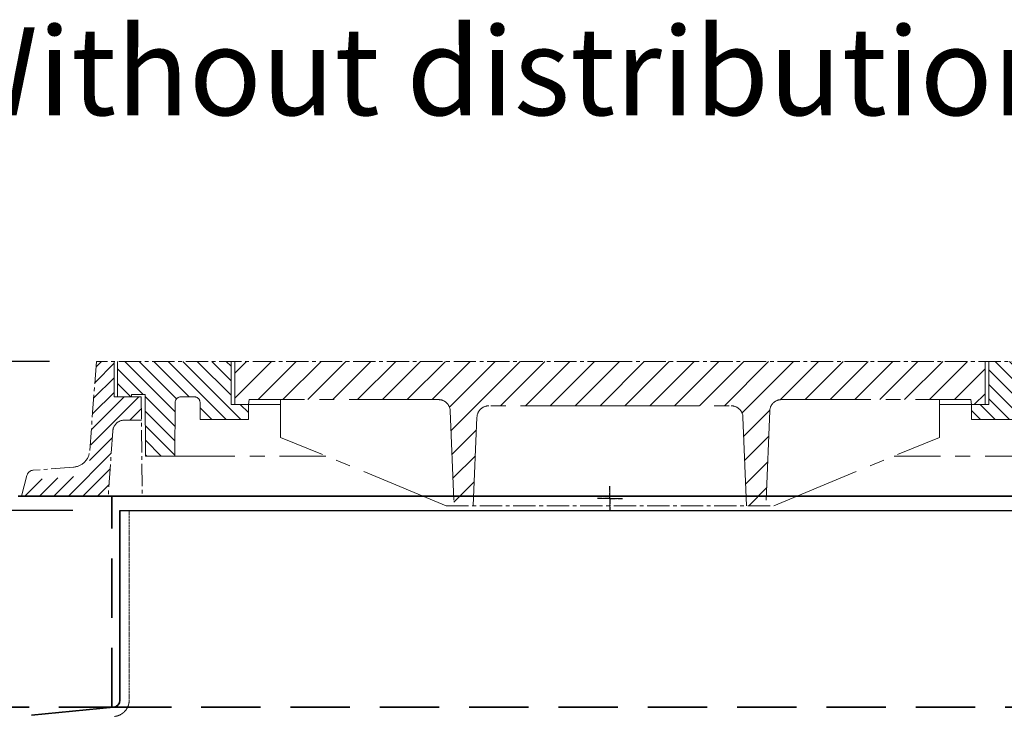
# Model space of a CAD drawing. Units: millimetres. Extents: x -346 to 11544, y 325 to 8735.
# Drawn here: x 4919 to 5759, y 3292 to 3885 of the extents above; entities that cross this region are included whole.
import ezdxf

# ---------------------------------------------------------------- set-up
doc = ezdxf.new("R2010")
doc.units = ezdxf.units.MM
for name, pattern in [('AM_DIN_G_W050x2', [6.875, 4.75, -0.875, 0.375, -0.875]), ('CENTER2', [28.575000000000003, 19.05, -3.175, 3.175, -3.175]), ('DASHED', [0.2068, 0.1655, -0.0413]), ('DASHEDX2', [38.099999999999994, 25.4, -12.7])]:
    doc.linetypes.add(name, pattern=pattern)
for name, color, linetype, lineweight in [('AM_0', 7, 'Continuous', 50), ('AM_5', 3, 'Continuous', 25), ('AM_7', 4, 'Continuous', 25), ('Skrytá (ISO)', 1, 'DASHED', 18), ('Viditelná (ISO)', 7, 'Continuous', 35)]:
    doc.layers.add(name, color=color, linetype=linetype, lineweight=lineweight)
doc.styles.get("Standard").update_dxf_attribs({"font": 'tahoma.ttf'})
doc.dimstyles.new('VARIABEL-ST', dxfattribs={"dimscale": 40, "dimtxt": 7, "dimasz": 2.5, "dimexe": 1, "dimexo": 1, "dimgap": 0.6, "dimtad": 1, "dimdsep": 46, "dimtxsty": 'Standard', "dimcen": 0, "dimclrd": 256, "dimclre": 256, "dimclrt": 5, "dimadec": 0, "dimazin": 0, "dimtp": 0.1, "dimtm": 0.1, "dimtfac": 0.71, "dimtdec": 3, "dimtmove": 0, "dimatfit": 3, "dimfxl": 0, "dimtzin": 0, "dimarcsym": 0})

# ---------------------------------------------------------------- blocks, each defined once
blk = doc.blocks.new('*D49')
at = {"layer": 'AM_5', "lineweight": -2, "transparency": 16777216}
for p, q in [((4944.49602054774, 3593.799573104145), (4247.764729992007, 3593.799573104145)), ((4287.764729992007, 3493.799573104145), (4287.764729992006, 1949.57291493135)), ((4964.378044177342, 1849.57291493135), (4247.764729992006, 1849.57291493135))]:
    blk.add_line(p, q, dxfattribs=at)
at = {"layer": 'AM_5', "transparency": 16777216}
for points in [[(4271.09806332534, 3493.799573104145), (4304.431396658674, 3493.799573104145), (4287.764729992007, 3593.799573104145)], [(4271.098063325339, 1949.57291493135), (4304.431396658673, 1949.57291493135), (4287.764729992006, 1849.57291493135)]]:
    blk.add_solid(points, dxfattribs=at)
at = {"layer": 'DEFPOINTS', "color": 0, "transparency": 16777216}
for p in [(4984.49602054774, 3593.799573104145), (4287.764729992006, 1849.57291493135), (5004.378044177342, 1849.57291493135)]:
    blk.add_point(p, dxfattribs=at)
at = {"layer": 'AM_5', "color": 2, "transparency": 16777216, "insert": (4233.663991241167, 2791.717494017748), "char_height": 60, "attachment_point": 5, "rotation": 90}
blk.add_mtext('1744', dxfattribs=at)
blk = doc.blocks.new('*D50')
at = {"layer": 'AM_5', "lineweight": -2, "transparency": 16777216}
for p, q in [((4964.378044177342, 3466.817270193946), (4439.167440198363, 3466.817270193946)), ((4479.167440198363, 3366.817270193946), (4479.167440198362, 1949.57291493135)), ((4964.378044177342, 1849.57291493135), (4439.167440198362, 1849.57291493135))]:
    blk.add_line(p, q, dxfattribs=at)
at = {"layer": 'AM_5', "transparency": 16777216}
for points in [[(4462.500773531696, 3366.817270193946), (4495.83410686503, 3366.817270193946), (4479.167440198363, 3466.817270193946)], [(4462.500773531695, 1949.57291493135), (4495.834106865029, 1949.57291493135), (4479.167440198362, 1849.57291493135)]]:
    blk.add_solid(points, dxfattribs=at)
at = {"layer": 'DEFPOINTS', "color": 0, "transparency": 16777216}
for p in [(5004.378044177342, 3466.817270193946), (4479.167440198362, 1849.57291493135), (5004.378044177342, 1849.57291493135)]:
    blk.add_point(p, dxfattribs=at)
at = {"layer": 'AM_5', "color": 2, "transparency": 16777216, "insert": (4423.978722938456, 2658.19509256265), "char_height": 60, "attachment_point": 5, "rotation": 90}
blk.add_mtext('1617', dxfattribs=at)

msp = doc.modelspace()

# ---------------------------------------------------------------- hatches: boundary and pattern name
at = {"ltscale": 4}
h = msp.add_hatch(dxfattribs=at)
h.set_pattern_fill('ANSI31', color=1, scale=70, style=0)
h.set_pattern_definition([(45, (-17992.96978402522, -5404.792957823931), (-6.18718433538229, 6.187184335382291), [])])
edge = h.paths.add_edge_path()
edge.add_line((5845.510020547743, 3563.799573104145), (5822.51002054775, 3563.799573104145))
edge.add_line((5822.510020547743, 3563.799573104145), (5823.898344549125, 3543.896414190587))
edge.add_line((5823.898344549139, 3543.896414190587), (5836.714473125197, 3543.830601677311))
edge.add_arc((5836.681093272571, 3533.830657388193), 10.00000000000173, 3.9901439578570717, 89.80874717725419, ccw=False)
edge.add_line((5846.656853622924, 3534.526506101785), (5850.544027459997, 3478.799573104145))
edge.add_line((5850.544027460004, 3478.799573104145), (5922.510020547757, 3478.799573104145))
edge.add_line((5922.510020547743, 3478.799573104145), (5919.871521294997, 3496.703720604934))
edge.add_arc((5917.254113684576, 3494.856619271786), 3.203530229919438, -146.1733514270826, 35.210571939279305, ccw=False)
edge.add_line((5914.592858973359, 3493.073271494142), (5880.239671736126, 3495.653568751786))
edge.add_arc((5881.363169828888, 3510.611434643533), 14.99999999999665, 183.9901439578344, 265.7045307400516, ccw=False)
edge.add_line((5866.399529303344, 3509.56766157315), (5860.524020547746, 3593.799573104145))
edge.add_line((5860.524020547738, 3593.799573104145), (5845.510020547736, 3593.799573104143))
edge.add_line((5845.510020547743, 3593.799573104143), (5845.510020547743, 3563.799573104145))
edge = h.paths.add_edge_path()
edge.add_arc((5008.338947822915, 3533.830657388195), 9.999999999994255, 90.19125282274581, 176.0098560421429, ccw=False)
edge.add_line((5008.305567970296, 3543.830601677311), (5022.737269977217, 3543.904710373576))
edge.add_line((5022.737269977217, 3543.904710373576), (5022.510020547736, 3563.799573104145))
edge.add_line((5022.510020547743, 3563.799573104145), (4999.51002054775, 3563.799573104145))
edge.add_line((4999.510020547743, 3563.799573104145), (4999.51002054775, 3593.799573104145))
edge.add_line((4999.51002054775, 3593.799573104145), (4984.49602054774, 3593.799573104145))
edge.add_line((4984.49602054774, 3593.799573104145), (4978.620511792149, 3509.56766157315))
edge.add_arc((4963.656871266612, 3510.611434643537), 14.99999999999852, 274.2954692599196, 356.00985604215174, ccw=False)
edge.add_line((4964.780369359352, 3495.653568751786), (4930.427182122046, 3493.073271494135))
edge.add_arc((4930.944020547744, 3487.095573104141), 6.000000000000955, 94.9415674272249, 164.2502986262194)
edge.add_line((4925.169280640599, 3488.724185705347), (4922.51002054775, 3478.799573104145))
edge.add_line((4922.51002054775, 3478.799573104145), (4994.476013635496, 3478.799573104145))
edge.add_line((4994.476013635496, 3478.799573104145), (4998.363187472562, 3534.526506101787))
h = msp.add_hatch(dxfattribs=at)
h.set_pattern_fill('ANSI31', color=1, scale=70, angle=90, style=0)
h.set_pattern_definition([(135, (-17992.96978402522, -5404.792957823931), (-6.187184335382291, -6.18718433538229), [])])
h.paths.add_polyline_path([(5072.824444289225, 3558.686952235255), (5072.824444289239, 3544.286952235252), (5114.030215974788, 3544.286952235252), (5114.030215974788, 3557.107042176069), (5099.230215974785, 3557.107042176069), (5099.230215974785, 3593.799573104145), (5002.510020547743, 3593.799573104145), (5002.510020547743, 3563.799573104145), (5014.330215974791, 3563.799573104145), (5014.330215974791, 3565.707042176071), (5026.030215974773, 3565.707042176069), (5026.330215974791, 3513.207042176069), (5051.330215974791, 3513.207042176069), (5051.590264437757, 3558.715523197361, -0.4125408936790876), (5056.5901828071, 3563.68695223525), (5067.824444289225, 3563.686952235254, -0.4142135623729016)])
h.paths.add_polyline_path([(5788.429858288386, 3563.68695223525, -0.4125408936793046), (5793.429776657729, 3558.715523197359), (5793.689825120695, 3513.207042176069), (5818.689825120695, 3513.207042176069), (5818.989825120712, 3565.707042176071), (5830.689825120709, 3565.707042176071), (5830.689825120695, 3563.799573104145), (5842.510020547743, 3563.799573104146), (5842.510020547743, 3593.799573104145), (5745.789825120701, 3593.799573104143), (5745.789825120701, 3557.107042176067), (5730.989825120712, 3557.107042176071), (5730.989825120712, 3544.286952235254), (5772.195596806247, 3544.286952235252), (5772.195596806261, 3558.686952235255, -0.4142135623729818), (5777.195596806261, 3563.686952235254)])
h = msp.add_hatch(dxfattribs=at)
h.set_pattern_fill('ANSI31', color=1, scale=120, style=0)
h.set_pattern_definition([(45, (-17992.96978402522, -5404.792957823931), (-10.60660171779821, 10.60660171779821), [])])
h.paths.add_polyline_path([(5102.510020547743, 3593.799573104143), (5102.510020547743, 3557.107042176067), (5114.030215974788, 3557.107042176071), (5114.630215974779, 3561.307042176071), (5276.214856894097, 3561.307042176075, -0.4022388161685567), (5286.206429803591, 3551.717494114846), (5289.530215974803, 3470.807042176071), (5305.930215974782, 3470.807042176071), (5309.036279141284, 3546.417494114841, -0.4022388161685672), (5319.027852050793, 3556.00704217607), (5422.510020547743, 3556.00704217607), (5525.992189044693, 3556.00704217607, -0.4022388161685535), (5535.983761954201, 3546.417494114841), (5539.089825120704, 3470.807042176069), (5555.489825120698, 3470.807042176069), (5558.813611291895, 3551.717494114846, -0.4022388161685428), (5568.805184201388, 3561.307042176075), (5730.389825120707, 3561.307042176071), (5730.989825120712, 3557.107042176069), (5742.510020547743, 3557.107042176069), (5742.510020547743, 3593.799573104145), (5422.510020547743, 3593.799573104145)])

# ---------------------------------------------------------------- linework, layer by layer
at = {"linetype": 'CENTER2', "lineweight": 5}
for p, q in [((4984.49602054774, 3593.799573104145), (4978.620511792149, 3517.622692501207)), ((5422.510020547743, 3593.799573104145), (4984.49602054774, 3593.799573104145)), ((5422.510020547743, 3593.799573104145), (5860.524020547738, 3593.799573104145)), ((5022.510020547743, 3563.799573104145), (5023.480934585554, 3478.799573104145)), ((4998.363187472562, 3534.526506101787), (4994.476013635489, 3478.799573104145)), ((4964.780369359352, 3503.708599679861), (4930.55102054774, 3501.137604032219)), ((4920.368453980664, 3478.862073104145), (4925.149020547738, 3496.70360403222)), ((5282.830215974791, 3470.807042176069), (5562.189825120695, 3470.807042176069))]:
    msp.add_line(p, q, dxfattribs=at)
at = {"linetype": 'CENTER2', "lineweight": 5, "ltscale": 4}
for p, q in [((4999.510020547743, 3593.799573104145), (4999.510020547743, 3563.799573104145)), ((5002.510020547743, 3593.799573104145), (5002.510020547743, 3563.799573104145)), ((5099.230215974785, 3557.107042176069), (5099.230215974785, 3593.799573104145)), ((5102.510020547743, 3593.799573104145), (5102.510020547743, 3557.107042176069)), ((5742.510020547743, 3593.799573104145), (5742.510020547743, 3557.107042176069)), ((5745.789825120701, 3557.107042176069), (5745.789825120701, 3593.799573104145)), ((4999.510020547743, 3563.799573104145), (5022.510020547743, 3563.799573104145)), ((5014.330215974791, 3563.799573104145), (5014.330215974791, 3565.707042176069)), ((5014.330215974791, 3565.707042176069), (5026.030215974773, 3565.707042176069)), ((5026.030215974773, 3565.707042176069), (5026.330215974791, 3513.207042176069)), ((5056.590182807115, 3563.68695223525), (5067.824444289225, 3563.686952235254)), ((5051.590264437757, 3558.715523197361), (5051.330215974791, 3513.207042176069)), ((5072.824444289239, 3544.286952235252), (5072.824444289225, 3558.686952235255)), ((5114.030215974788, 3557.107042176069), (5099.230215974785, 3557.107042176069)), ((5114.630215974779, 3561.307042176071), (5114.030215974788, 3557.107042176069)), ((5114.030215974788, 3544.286952235252), (5114.030215974788, 3557.107042176069)), ((5114.030215974788, 3557.107042176069), (5141.530215974788, 3557.107042176069)), ((5276.214856894097, 3561.307042176075), (5114.630215974779, 3561.307042176071)), ((5141.530215974788, 3529.107042176069), (5141.530215974788, 3561.307042176071)), ((5422.510020547743, 3556.00704217607), (5319.027852050793, 3556.00704217607)), ((5422.510020547743, 3556.00704217607), (5525.992189044693, 3556.00704217607)), ((5568.805184201388, 3561.307042176075), (5730.389825120707, 3561.307042176071)), ((5703.489825120712, 3529.107042176069), (5703.489825120712, 3561.307042176071)), ((5730.989825120712, 3557.107042176069), (5703.489825120712, 3557.107042176069)), ((5730.389825120707, 3561.307042176071), (5730.989825120712, 3557.107042176069)), ((5730.989825120712, 3544.286952235252), (5730.989825120712, 3557.107042176069)), ((5730.989825120712, 3557.107042176069), (5745.789825120701, 3557.107042176069)), ((5286.206429803591, 3551.717494114846), (5289.530215974803, 3470.807042176069)), ((5309.036279141284, 3546.417494114841), (5305.930215974797, 3470.807042176069)), ((5535.983761954201, 3546.417494114841), (5539.089825120704, 3470.807042176069)), ((5558.813611291895, 3551.717494114846), (5555.489825120698, 3470.807042176069)), ((5022.737269977217, 3543.904710373576), (5008.305567970296, 3543.830601677311)), ((5072.824444289239, 3544.286952235252), (5114.030215974788, 3544.286952235252)), ((5772.195596806247, 3544.286952235252), (5730.989825120712, 3544.286952235252)), ((5282.830215974791, 3470.807042176069), (5141.530215974788, 3529.107042176069)), ((5562.189825120695, 3470.807042176069), (5703.489825120712, 3529.107042176069)), ((5026.330215974791, 3513.207042176069), (5180.06657961115, 3513.207042176069)), ((5818.689825120695, 3513.207042176069), (5664.953461484336, 3513.207042176069)), ((5282.830215974791, 3478.862073104145), (5289.19931681695, 3478.862073104145)), ((5306.261115132649, 3478.862073104146), (5422.510020547743, 3478.862073104145)), ((5538.758925962866, 3478.862073104145), (5422.510020547743, 3478.862073104145))]:
    msp.add_line(p, q, dxfattribs=at)
at = {"ltscale": 4}
for p, q in [((5282.830215974791, 3478.862073104143), (5289.19931681695, 3478.862073104143)), ((5289.19931681695, 3478.862073104143), (5422.510020547743, 3478.862073104143)), ((5555.820724278536, 3478.862073104143), (5422.510020547743, 3478.862073104143))]:
    msp.add_line(p, q, dxfattribs=at)
msp.add_line((5004.378044177342, 3466.817270193946), (5840.378044177342, 3466.817270193946))
at = {"linetype": 'CENTER2', "lineweight": 5, "ltscale": 4}
for centre, radius, start, end in [((5056.590182807115, 3558.68695223525), 5, 90, 179.672599109232), ((5067.824444289225, 3558.686952235254), 5, 0, 90), ((5276.214856894097, 3551.307042176075), 10, 2.352377205424909, 90), ((5319.027852050793, 3546.00704217607), 10, 90, 177.6476227945751), ((5525.992189044693, 3546.00704217607), 10, 2.352377205424909, 90), ((5568.805184201388, 3551.307042176075), 10, 90, 177.6476227945751)]:
    msp.add_arc(centre, radius, start, end, dxfattribs=at)
at = {"linetype": 'CENTER2', "lineweight": 5}
for centre, radius, start, end in [((5008.338947822922, 3533.830657388195), 10, 90.19125282270412, 176.0098560420785), ((4963.656871266612, 3518.666465571612), 15, 274.2954692596687, 356.0098560420785), ((4930.944020547744, 3495.150604032218), 6, 93.76200000011747, 164.9979999998455)]:
    msp.add_arc(centre, radius, start, end, dxfattribs=at)
at = {"layer": 'AM_7', "linetype": 'AM_DIN_G_W050x2'}
for q in [(5422.510020547743, 3487.40297510966), (5411.961649470228, 3476.854604032154), (5433.058391625258, 3476.854604032154), (5422.510020547743, 3466.306232954648)]:
    msp.add_line((5422.510020547743, 3476.854604032154), q, dxfattribs=at)
at = {"layer": 'AM_7', "linetype": 'CENTER2', "lineweight": 5}
for q in [(5422.510020547743, 3487.402975109662), (5411.961649470228, 3476.854604032156), (5433.058391625258, 3476.854604032156), (5422.510020547743, 3466.30623295465)]:
    msp.add_line((5422.510020547743, 3476.854604032156), q, dxfattribs=at)
at = {"layer": 'Skrytá (ISO)', "ltscale": 11.63976573944092}
msp.add_line((5012.378044177342, 3466.817270193946), (5012.378044177342, 3305.004625319352), dxfattribs=at)
at = {"layer": 'Skrytá (ISO)', "ltscale": 1.960823655128479}
msp.add_arc((4998.378044177342, 3305.004625319352), 14, 275.6918541649211, 0, dxfattribs=at)
at = {"layer": 'Viditelná (ISO)', "linetype": 'DASHEDX2', "ltscale": 2}
for p, q in [((4997.51002054775, 3478.862073104143), (4917.51002054775, 3478.862073104143)), ((4997.51002054775, 3298.862073104143), (4997.51002054775, 3478.862073104143)), ((4647.51002054775, 3298.862073104143), (4997.51002054775, 3298.862073104143)), ((4997.51002054775, 3298.862073104143), (5847.51002054775, 3298.862073104143))]:
    msp.add_line(p, q, dxfattribs=at)
at = {"layer": 'Viditelná (ISO)'}
for p, q in [((4997.510020547743, 3478.862073104143), (4920.368453980671, 3478.862073104143)), ((5847.51002054775, 3478.862073104143), (4997.51002054775, 3478.862073104143)), ((5289.19931681695, 3478.862073104143), (4997.510020547743, 3478.862073104143)), ((5555.820724278536, 3478.862073104143), (5289.19931681695, 3478.862073104139)), ((5847.510020547743, 3478.862073104143), (5555.820724278536, 3478.862073104143)), ((5004.378044177342, 3466.817270193946), (5004.378044177342, 3305.004625319352)), ((4998.973113857646, 3299.034207237333), (4928.882152777049, 3292.048263333187))]:
    msp.add_line(p, q, dxfattribs=at)
at = {"layer": 'Viditelná (ISO)', "linetype": 'DASHEDX2', "lineweight": 5, "ltscale": 2}
msp.add_line((4997.510020547743, 3478.862073104145), (4920.368453980671, 3478.862073104143), dxfattribs=at)
at = {"layer": 'Viditelná (ISO)', "linetype": 'CENTER2', "lineweight": 5}
for p, q in [((5289.19931681695, 3478.862073104145), (4997.510020547743, 3478.862073104145)), ((5538.758925962866, 3478.862073104145), (5306.261115132635, 3478.862073104143)), ((5847.510020547743, 3478.862073104145), (5555.820724278536, 3478.862073104145))]:
    msp.add_line(p, q, dxfattribs=at)
at = {"layer": 'Viditelná (ISO)'}
msp.add_arc((4998.378044177342, 3305.004625319352), 6.000000000000001, 275.6918541645021, 0, dxfattribs=at)

# ---------------------------------------------------------------- texts
at = {"layer": 'AM_0', "color": 0, "insert": (5462.124061641181, 3841.442185063897), "char_height": 75, "width": 5093.095327078417, "attachment_point": 5}
msp.add_mtext('{\\fZurich Ex BT|b0|i0|c238|p34;\\C3;Without distribution plate}', dxfattribs=at)

# ---------------------------------------------------------------- dimensions: what is measured, and where the dimension line sits
at = {"layer": 'AM_5'}
for base, p1, picture, middle in [((4287.764729992006, 1849.57291493135), (4984.49602054774, 3593.799573104145), '*D49', (4287.764729992006, 2791.717494017748)), ((4479.167440198362, 1849.57291493135), (5004.378044177342, 3466.817270193946), '*D50', (4479.167440198362, 2658.19509256265))]:
    dim = msp.add_linear_dim(base=base, p1=p1, p2=(5004.378044177342, 1849.57291493135), angle=90, dimstyle='VARIABEL-ST', override={"dimtxt": 1.5, "dimtoh": 1, "dimdec": 0, "dimpost": '<>', "dimclrt": 2, "dimtofl": 0, "dimatfit": 0}, dxfattribs=at)
    dim.commit()
    dim.dimension.update_dxf_attribs({"geometry": picture, "text_midpoint": middle, "dimtype": 160})

doc.saveas('drawing.dxf')
